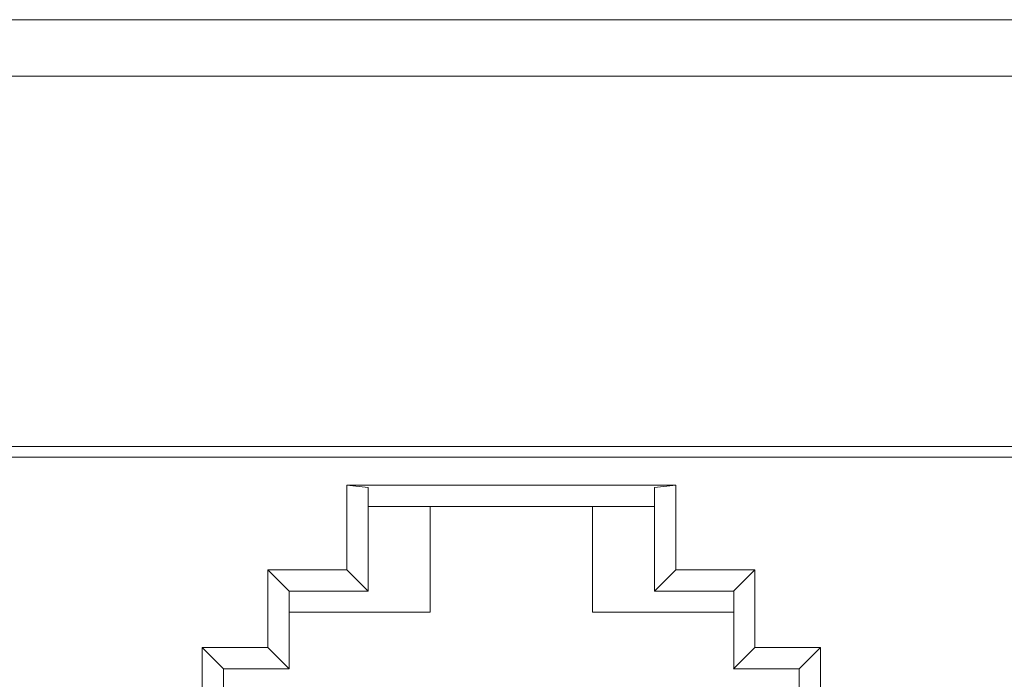
# Model space of a CAD drawing. Units: millimetres. Extents: x 4.9 to 20.8, y 2.2 to 9.1.
# Drawn here: x 14.5 to 15, y 8.7 to 9.1 of the extents above; entities that cross this region are included whole.
import ezdxf

# ---------------------------------------------------------------- set-up
doc = ezdxf.new("R2010")
doc.units = ezdxf.units.MM
doc.layers.add('Dahua', color=7, linetype='Continuous')

# ---------------------------------------------------------------- blocks, each defined once
blk = doc.blocks.new('PFS3016-16GT-M')
at = {"lineweight": 18}
for points in [[(11.51788, 9.0882), (20.76985, 9.0882)], [(20.76984, 9.0567), (11.51787, 9.0567)], [(11.69347, 8.85001), (20.59423, 8.85001)], [(16.12812, 8.8441), (11.71117, 8.8441)], [(14.83639, 8.82835), (14.65292, 8.82835), (14.65292, 8.78112)], [(14.65292, 8.82835), (14.66473, 8.82712)], [(14.82457, 8.82711), (14.83639, 8.82835)], [(14.83639, 8.82835), (14.83639, 8.78112)], [(14.66473, 8.82711), (14.66473, 8.76929)], [(14.86867, 8.7693), (14.82457, 8.7693), (14.82457, 8.82712)], [(14.62063, 8.75749), (14.69938, 8.75749), (14.69938, 8.81655)], [(14.66473, 8.81655), (14.82458, 8.81655)], [(14.86867, 8.75749), (14.78993, 8.75749), (14.78993, 8.81655)], [(14.62064, 8.76929), (14.60882, 8.78111), (14.60882, 8.73781)], [(14.60882, 8.78111), (14.65292, 8.78111)], [(14.65291, 8.78112), (14.66473, 8.7693), (14.62063, 8.7693), (14.62063, 8.72599)], [(14.83639, 8.78111), (14.82457, 8.76929)], [(14.88048, 8.78111), (14.83638, 8.78111)], [(14.86865, 8.76929), (14.88048, 8.78111), (14.88048, 8.73781)], [(14.86867, 8.7693), (14.86867, 8.72599)], [(14.58403, 8.70237), (14.57221, 8.71419), (14.57221, 8.73781)], [(14.57221, 8.73781), (14.58403, 8.72599)], [(14.57221, 8.73781), (14.60882, 8.73781), (14.62064, 8.72599)], [(14.88048, 8.73781), (14.86865, 8.72599)], [(14.91709, 8.73781), (14.88048, 8.73781)], [(14.90527, 8.72599), (14.91709, 8.73781), (14.91709, 8.71418)], [(14.62063, 8.72599), (14.58402, 8.72599)], [(14.58403, 8.60001), (14.58403, 8.726)], [(14.90527, 8.72599), (14.86866, 8.72599)], [(14.91827, 8.60001), (14.90527, 8.60001), (14.90527, 8.726)]]:
    blk.add_lwpolyline(points, dxfattribs=at)

msp = doc.modelspace()

# ---------------------------------------------------------------- block references
at = {"layer": 'Dahua'}
msp.add_blockref('PFS3016-16GT-M', (0, 0), dxfattribs=at)

doc.saveas('drawing.dxf')
